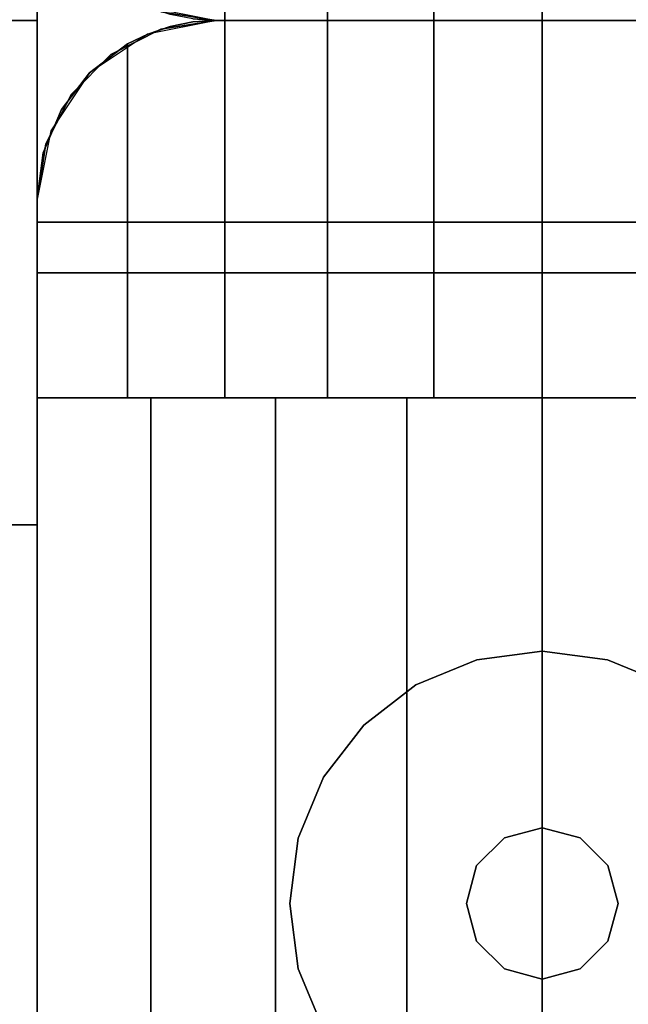
# Model space of a CAD drawing. Extents: x -5187 to 112595, y -6426 to 83466.
# Drawn here: x 45354 to 45384, y 34063 to 34113 of the extents above; entities that cross this region are included whole.
import ezdxf

# ---------------------------------------------------------------- set-up
doc = ezdxf.new("R2010")
doc.units = 0
doc.header["$LTSCALE"] = 200
doc.layers.add('AWA', color=8, linetype='CONTINUOUS')

msp = doc.modelspace()

# ---------------------------------------------------------------- linework, layer by layer
at = {"layer": 'AWA', "ltscale": 5}
for points, invisible_edges in [([(44041.01, 34712.683, 711.2), (45354.584, 34112.674, 711.2), (45354.584, 34712.683, 711.2)], 1), ([(44041.01, 34712.683, 711.2), (44041.01, 34112.674, 711.2), (45354.584, 34112.674, 711.2)], 13), ([(45354.584, 34712.683, 736.6), (45354.584, 34112.674, 736.6), (44041.01, 34712.683, 736.6)], 2), ([(45354.584, 34112.674, 736.6), (44041.01, 34112.674, 736.6), (44041.01, 34712.683, 736.6)], 14), ([(45354.584, 34712.683, 711.2), (45354.584, 34112.674, 711.2), (45354.584, 34112.674, 736.6), (45354.584, 34712.683, 736.6)], 4), ([(45364.017, 34131.674, 835.006), (45362.42, 34112.75, 834.218), (45363.584, 34112.674, 834.792)], 13), ([(45364.017, 34131.674, 835.006), (45363.584, 34112.674, 834.792), (45364.017, 34112.674, 835.006)], 1), ([(45364.017, 34112.674, 835.006), (45369.185, 34131.674, 836.76), (45364.017, 34131.674, 835.006)], 1), ([(45364.017, 34112.674, 835.006), (45369.185, 34112.674, 836.76), (45369.185, 34131.674, 836.76)], 12), ([(45369.185, 34112.674, 836.76), (45374.538, 34131.674, 837.825), (45369.185, 34131.674, 836.76)], 1), ([(45369.185, 34112.674, 836.76), (45374.538, 34112.674, 837.825), (45374.538, 34131.674, 837.825)], 12), ([(45374.538, 34112.674, 837.825), (45379.984, 34131.674, 838.182), (45374.538, 34131.674, 837.825)], 1), ([(45374.538, 34112.674, 837.825), (45379.984, 34112.674, 838.182), (45379.984, 34131.674, 838.182)], 12), ([(45379.984, 34112.674, 838.182), (45385.43, 34131.674, 837.825), (45379.984, 34131.674, 838.182)], 1), ([(45379.984, 34112.674, 838.182), (45385.43, 34112.674, 837.825), (45385.43, 34131.674, 837.825)], 12), ([(45363.584, 34112.674, 147.447), (45405.384, 34125.374, 147.447), (45360.803, 34113.115, 147.447)], 3), ([(45360.803, 34113.115, 825.5), (45405.384, 34125.374, 825.5), (45363.584, 34112.674, 825.5)], 3), ([(45396.384, 34112.674, 147.447), (45405.384, 34125.374, 147.447), (45363.584, 34112.674, 147.447)], 3), ([(45363.584, 34112.674, 825.5), (45405.384, 34125.374, 825.5), (45396.384, 34112.674, 825.5)], 3), ([(45360.14, 34113.359, 825.5), (45363.584, 34112.674, 825.5), (45360.17, 34113.347, 833.109)], 2), ([(45363.584, 34112.674, 825.5), (45361.276, 34112.975, 833.654), (45360.17, 34113.347, 833.109)], 13), ([(45363.584, 34112.674, 24.003), (45360.803, 34113.115, 24.003), (45360.803, 34113.115, 54.864), (45363.584, 34112.674, 54.864)], 4), ([(45363.584, 34112.674, 54.864), (45360.803, 34113.115, 54.864), (45360.803, 34113.115, 85.725), (45363.584, 34112.674, 85.725)], 4), ([(45363.584, 34112.674, 85.725), (45360.803, 34113.115, 85.725), (45360.803, 34113.115, 116.586), (45363.584, 34112.674, 116.586)], 4), ([(45363.584, 34112.674, 116.586), (45360.803, 34113.115, 116.586), (45360.803, 34113.115, 147.447), (45363.584, 34112.674, 147.447)], 4), ([(45363.584, 34112.674, 147.447), (45360.803, 34113.115, 147.447), (45360.803, 34113.115, 825.5), (45363.584, 34112.674, 825.5)], 4), ([(45354.584, 34112.674, 711.2), (44041.01, 34112.674, 711.2), (44041.01, 34112.674, 736.6), (45354.584, 34112.674, 736.6)], 4), ([(44754.575, 34112.674, 711.2), (45354.584, 34112.674, 711.2), (45354.584, 34112.674, 736.6), (44754.575, 34112.674, 736.6)], 4), ([(44754.575, 32912.656, 711.2), (45354.584, 34112.674, 711.2), (44754.575, 34112.674, 711.2)], 1), ([(44754.575, 32912.656, 711.2), (45354.584, 32912.656, 711.2), (45354.584, 34112.674, 711.2)], 12), ([(44754.575, 34112.674, 736.6), (45354.584, 34112.674, 736.6), (44754.575, 32912.656, 736.6)], 2), ([(45354.584, 34112.674, 736.6), (45354.584, 32912.656, 736.6), (44754.575, 32912.656, 736.6)], 12), ([(45354.584, 34112.674, 711.2), (44929.515, 34112.674, 711.2), (44938.148, 34112.674, 690.964), (44953.194, 34112.674, 674.912)], 8), ([(44953.194, 34112.674, 674.912), (44972.831, 34112.674, 664.991), (45205.521, 34112.674, 620.46), (45354.584, 34112.674, 711.2)], 12), ([(45354.584, 34112.674, 711.2), (45205.521, 34112.674, 620.46), (45244.01, 34112.674, 608.99)], 13), ([(45354.584, 34112.674, 711.2), (45244.01, 34112.674, 608.99), (45277.627, 34112.674, 587.014)], 13), ([(45354.584, 34112.674, 711.2), (45277.627, 34112.674, 587.014), (45303.576, 34112.674, 556.36)], 13), ([(45354.584, 34112.674, 711.2), (45303.576, 34112.674, 556.36), (45319.699, 34112.674, 519.576)], 13), ([(45354.584, 34112.674, 711.2), (45319.699, 34112.674, 519.576), (45329.027, 34112.674, 507.761), (45354.584, 34112.674, 503.301)], 1), ([(45354.584, 34112.674, 711.2), (45354.584, 32912.656, 711.2), (45354.584, 32912.656, 736.6), (45354.584, 34112.674, 736.6)], 4), ([(45360.141, 34111.987, 1645.894), (45363.584, 34112.674, 1638.3), (45360.14, 34111.989, 1638.3)], 1), ([(45360.141, 34111.987, 1645.894), (45361.276, 34112.373, 1646.454), (45363.584, 34112.674, 1638.3)], 14), ([(45360.803, 34112.234, 24.003), (45363.584, 34112.674, 24.003), (45363.584, 34112.674, 54.864), (45360.803, 34112.234, 54.864)], 4), ([(45360.803, 34112.234, 54.864), (45363.584, 34112.674, 54.864), (45363.584, 34112.674, 85.725), (45360.803, 34112.234, 85.725)], 4), ([(45360.803, 34112.234, 85.725), (45363.584, 34112.674, 85.725), (45363.584, 34112.674, 116.586), (45360.803, 34112.234, 116.586)], 4), ([(45360.803, 34112.234, 116.586), (45363.584, 34112.674, 116.586), (45363.584, 34112.674, 147.447), (45360.803, 34112.234, 147.447)], 4), ([(45363.584, 34112.674, 757.047), (45360.803, 34112.234, 757.047), (45360.803, 34112.234, 147.447), (45363.584, 34112.674, 147.447)], 4), ([(45363.584, 34112.674, 757.047), (45405.384, 34099.974, 757.047), (45360.803, 34112.234, 757.047)], 3), ([(45360.803, 34112.234, 147.447), (45405.384, 34099.974, 147.447), (45363.584, 34112.674, 147.447)], 3), ([(45363.584, 34112.674, 1638.3), (45360.803, 34112.234, 1638.3), (45360.803, 34112.234, 880.491), (45363.584, 34112.674, 880.491)], 4), ([(45363.584, 34112.674, 1638.3), (45405.384, 34099.974, 1638.3), (45360.803, 34112.234, 1638.3)], 3), ([(45360.803, 34112.234, 880.491), (45405.384, 34099.974, 880.491), (45363.584, 34112.674, 880.491)], 3), ([(45360.803, 34112.234, 757.047), (45363.584, 34112.674, 757.047), (45363.584, 34112.674, 787.908), (45360.803, 34112.234, 787.908)], 5), ([(45360.803, 34112.234, 787.908), (45363.584, 34112.674, 787.908), (45363.584, 34112.674, 818.769), (45360.803, 34112.234, 818.769)], 5), ([(45360.803, 34112.234, 818.769), (45363.584, 34112.674, 818.769), (45363.584, 34112.674, 849.63), (45360.803, 34112.234, 849.63)], 4), ([(45360.803, 34112.234, 849.63), (45363.584, 34112.674, 849.63), (45363.584, 34112.674, 880.491), (45360.803, 34112.234, 880.491)], 4), ([(45363.584, 34112.674, 1638.3), (45405.384, 34102.514, 1638.3), (45360.803, 34112.234, 1638.3)], 3), ([(45360.803, 34112.234, 838.2), (45405.384, 34102.514, 838.2), (45363.584, 34112.674, 838.2)], 3), ([(45363.584, 34112.674, 825.5), (45362.42, 34112.75, 834.218), (45361.276, 34112.975, 833.654)], 13), ([(45361.276, 34112.373, 1646.454), (45362.42, 34112.599, 1647.019), (45363.584, 34112.674, 1638.3)], 14), ([(45362.42, 34112.599, 1647.019), (45361.276, 34112.373, 1646.454), (45364.017, 34093.674, 1647.806)], 14), ([(45363.584, 34112.674, 825.5), (45363.584, 34112.674, 834.792), (45362.42, 34112.75, 834.218)], 12), ([(45363.584, 34112.674, 1647.592), (45362.42, 34112.599, 1647.019), (45364.017, 34093.674, 1647.806)], 14), ([(45362.42, 34112.599, 1647.019), (45363.584, 34112.674, 1647.592), (45363.584, 34112.674, 1638.3)], 12), ([(45363.584, 34112.674, 24.003), (45396.384, 34112.674, 24.003), (45396.384, 34112.674, 54.864), (45363.584, 34112.674, 54.864)], 4), ([(45363.584, 34112.674, 54.864), (45396.384, 34112.674, 54.864), (45396.384, 34112.674, 85.725), (45363.584, 34112.674, 85.725)], 4), ([(45363.584, 34112.674, 85.725), (45396.384, 34112.674, 85.725), (45396.384, 34112.674, 116.586), (45363.584, 34112.674, 116.586)], 4), ([(45363.584, 34112.674, 116.586), (45396.384, 34112.674, 116.586), (45396.384, 34112.674, 147.447), (45363.584, 34112.674, 147.447)], 4), ([(45363.584, 34112.674, 1647.592), (45364.017, 34093.674, 1647.806), (45364.017, 34112.674, 1647.806)], 1), ([(45396.384, 34112.674, 1638.3), (45363.584, 34112.674, 1638.3), (45379.984, 34112.674, 1650.982)], 14), ([(45363.584, 34112.674, 1638.3), (45374.538, 34112.674, 1650.625), (45379.984, 34112.674, 1650.982)], 13), ([(45363.584, 34112.674, 1638.3), (45369.185, 34112.674, 1649.56), (45374.538, 34112.674, 1650.625)], 13), ([(45363.584, 34112.674, 1638.3), (45364.017, 34112.674, 1647.806), (45369.185, 34112.674, 1649.56)], 13), ([(45363.584, 34112.674, 1638.3), (45363.584, 34112.674, 1647.592), (45364.017, 34112.674, 1647.806)], 12), ([(45396.384, 34112.674, 757.047), (45363.584, 34112.674, 757.047), (45363.584, 34112.674, 147.447), (45396.384, 34112.674, 147.447)], 5), ([(45396.384, 34112.674, 757.047), (45405.384, 34099.974, 757.047), (45363.584, 34112.674, 757.047)], 3), ([(45363.584, 34112.674, 147.447), (45405.384, 34099.974, 147.447), (45396.384, 34112.674, 147.447)], 3), ([(45396.384, 34112.674, 1638.3), (45363.584, 34112.674, 1638.3), (45363.584, 34112.674, 880.491), (45396.384, 34112.674, 880.491)], 4), ([(45396.384, 34112.674, 1638.3), (45405.384, 34099.974, 1638.3), (45363.584, 34112.674, 1638.3)], 3), ([(45363.584, 34112.674, 880.491), (45405.384, 34099.974, 880.491), (45396.384, 34112.674, 880.491)], 3), ([(45363.584, 34112.674, 757.047), (45396.384, 34112.674, 757.047), (45396.384, 34112.674, 787.908), (45363.584, 34112.674, 787.908)], 4), ([(45363.584, 34112.674, 787.908), (45396.384, 34112.674, 787.908), (45396.384, 34112.674, 818.769), (45363.584, 34112.674, 818.769)], 4), ([(45363.584, 34112.674, 818.769), (45396.384, 34112.674, 818.769), (45396.384, 34112.674, 849.63), (45363.584, 34112.674, 849.63)], 4), ([(45363.584, 34112.674, 849.63), (45396.384, 34112.674, 849.63), (45396.384, 34112.674, 880.491), (45363.584, 34112.674, 880.491)], 4), ([(45396.384, 34112.674, 1638.3), (45405.384, 34102.514, 1638.3), (45363.584, 34112.674, 1638.3)], 3), ([(45363.584, 34112.674, 838.2), (45405.384, 34102.514, 838.2), (45396.384, 34112.674, 838.2)], 3), ([(45396.384, 34112.674, 24.003), (45363.584, 34112.674, 24.003), (45363.584, 34112.674, 54.864), (45396.384, 34112.674, 54.864)], 4), ([(45396.384, 34112.674, 54.864), (45363.584, 34112.674, 54.864), (45363.584, 34112.674, 85.725), (45396.384, 34112.674, 85.725)], 4), ([(45396.384, 34112.674, 85.725), (45363.584, 34112.674, 85.725), (45363.584, 34112.674, 116.586), (45396.384, 34112.674, 116.586)], 4), ([(45396.384, 34112.674, 116.586), (45363.584, 34112.674, 116.586), (45363.584, 34112.674, 147.447), (45396.384, 34112.674, 147.447)], 4), ([(45363.584, 34112.674, 825.5), (45364.017, 34112.674, 835.006), (45363.584, 34112.674, 834.792)], 1), ([(45363.584, 34112.674, 825.5), (45369.185, 34112.674, 836.76), (45364.017, 34112.674, 835.006)], 13), ([(45363.584, 34112.674, 825.5), (45374.538, 34112.674, 837.825), (45369.185, 34112.674, 836.76)], 13), ([(45363.584, 34112.674, 825.5), (45379.984, 34112.674, 838.182), (45374.538, 34112.674, 837.825)], 13), ([(45363.584, 34112.674, 825.5), (45396.384, 34112.674, 825.5), (45379.984, 34112.674, 838.182)], 14), ([(45396.384, 34112.674, 147.447), (45363.584, 34112.674, 147.447), (45363.584, 34112.674, 825.5), (45396.384, 34112.674, 825.5)], 4), ([(45369.185, 34112.674, 1649.56), (45364.017, 34093.674, 1647.806), (45369.185, 34093.674, 1649.56)], 1), ([(45369.185, 34112.674, 1649.56), (45364.017, 34112.674, 1647.806), (45364.017, 34093.674, 1647.806)], 12), ([(45374.538, 34112.674, 1650.625), (45369.185, 34093.674, 1649.56), (45374.538, 34093.674, 1650.625)], 1), ([(45374.538, 34112.674, 1650.625), (45369.185, 34112.674, 1649.56), (45369.185, 34093.674, 1649.56)], 12), ([(45379.984, 34112.674, 1650.982), (45374.538, 34093.674, 1650.625), (45379.984, 34093.674, 1650.982)], 1), ([(45379.984, 34112.674, 1650.982), (45374.538, 34112.674, 1650.625), (45374.538, 34093.674, 1650.625)], 12), ([(45385.43, 34112.674, 1650.625), (45379.984, 34093.674, 1650.982), (45385.43, 34093.674, 1650.625)], 1), ([(45385.43, 34112.674, 1650.625), (45379.984, 34112.674, 1650.982), (45379.984, 34093.674, 1650.982)], 12), ([(45396.384, 34112.674, 1638.3), (45379.984, 34112.674, 1650.982), (45385.43, 34112.674, 1650.625)], 13), ([(45396.384, 34112.674, 825.5), (45385.43, 34112.674, 837.825), (45379.984, 34112.674, 838.182)], 13), ([(45358.294, 34110.955, 24.003), (45360.803, 34112.234, 24.003), (45360.803, 34112.234, 54.864), (45358.294, 34110.955, 54.864)], 4), ([(45358.294, 34110.955, 54.864), (45360.803, 34112.234, 54.864), (45360.803, 34112.234, 85.725), (45358.294, 34110.955, 85.725)], 4), ([(45358.294, 34110.955, 85.725), (45360.803, 34112.234, 85.725), (45360.803, 34112.234, 116.586), (45358.294, 34110.955, 116.586)], 4), ([(45358.294, 34110.955, 116.586), (45360.803, 34112.234, 116.586), (45360.803, 34112.234, 147.447), (45358.294, 34110.955, 147.447)], 4), ([(45360.803, 34112.234, 757.047), (45358.294, 34110.955, 757.047), (45358.294, 34110.955, 147.447), (45360.803, 34112.234, 147.447)], 4), ([(45360.803, 34112.234, 757.047), (45405.384, 34099.974, 757.047), (45358.294, 34110.955, 757.047)], 3), ([(45358.294, 34110.955, 147.447), (45405.384, 34099.974, 147.447), (45360.803, 34112.234, 147.447)], 3), ([(45360.803, 34112.234, 1638.3), (45358.294, 34110.955, 1638.3), (45358.294, 34110.955, 880.491), (45360.803, 34112.234, 880.491)], 4), ([(45360.803, 34112.234, 1638.3), (45405.384, 34099.974, 1638.3), (45358.294, 34110.955, 1638.3)], 3), ([(45358.294, 34110.955, 880.491), (45405.384, 34099.974, 880.491), (45360.803, 34112.234, 880.491)], 3), ([(45358.294, 34110.955, 757.047), (45360.803, 34112.234, 757.047), (45360.803, 34112.234, 787.908), (45358.294, 34110.955, 787.908)], 4), ([(45358.294, 34110.955, 787.908), (45360.803, 34112.234, 787.908), (45360.803, 34112.234, 818.769), (45358.294, 34110.955, 818.769)], 4), ([(45358.294, 34110.955, 818.769), (45360.803, 34112.234, 818.769), (45360.803, 34112.234, 849.63), (45358.294, 34110.955, 849.63)], 4), ([(45358.294, 34110.955, 849.63), (45360.803, 34112.234, 849.63), (45360.803, 34112.234, 880.491), (45358.294, 34110.955, 880.491)], 4), ([(45360.803, 34112.234, 1638.3), (45405.384, 34102.514, 1638.3), (45358.294, 34110.955, 1638.3)], 3), ([(45358.294, 34110.955, 838.2), (45405.384, 34102.514, 838.2), (45360.803, 34112.234, 838.2)], 3), ([(45361.276, 34112.373, 1646.454), (45360.141, 34111.987, 1645.894), (45364.017, 34093.674, 1647.806)], 14), ([(45357.223, 34110.035, 1644.123), (45360.14, 34111.989, 1638.3), (45357.22, 34110.038, 1638.3)], 1), ([(45357.223, 34110.035, 1644.123), (45359.122, 34111.49, 1645.392), (45360.14, 34111.989, 1638.3)], 14), ([(45359.122, 34111.49, 1645.392), (45360.141, 34111.987, 1645.894), (45360.14, 34111.989, 1638.3)], 12), ([(45360.141, 34111.987, 1645.894), (45359.122, 34111.49, 1645.392), (45364.017, 34093.674, 1647.806)], 14), ([(45354.584, 34103.674, 1642.36), (45359.122, 34111.49, 1645.392), (45357.223, 34110.035, 1644.123)], 13), ([(45354.584, 34103.674, 1642.36), (45359.122, 34093.674, 1645.392), (45359.122, 34111.49, 1645.392)], 13), ([(45359.122, 34111.49, 1645.392), (45359.122, 34093.674, 1645.392), (45364.017, 34093.674, 1647.806)], 12), ([(45356.303, 34108.964, 24.003), (45358.294, 34110.955, 24.003), (45358.294, 34110.955, 54.864), (45356.303, 34108.964, 54.864)], 4), ([(45356.303, 34108.964, 54.864), (45358.294, 34110.955, 54.864), (45358.294, 34110.955, 85.725), (45356.303, 34108.964, 85.725)], 4), ([(45356.303, 34108.964, 85.725), (45358.294, 34110.955, 85.725), (45358.294, 34110.955, 116.586), (45356.303, 34108.964, 116.586)], 4), ([(45356.303, 34108.964, 116.586), (45358.294, 34110.955, 116.586), (45358.294, 34110.955, 147.447), (45356.303, 34108.964, 147.447)], 4), ([(45358.294, 34110.955, 757.047), (45356.303, 34108.964, 757.047), (45356.303, 34108.964, 147.447), (45358.294, 34110.955, 147.447)], 4), ([(45358.294, 34110.955, 757.047), (45405.384, 34099.974, 757.047), (45356.303, 34108.964, 757.047)], 3), ([(45356.303, 34108.964, 147.447), (45405.384, 34099.974, 147.447), (45358.294, 34110.955, 147.447)], 3), ([(45358.294, 34110.955, 1638.3), (45356.303, 34108.964, 1638.3), (45356.303, 34108.964, 880.491), (45358.294, 34110.955, 880.491)], 4), ([(45358.294, 34110.955, 1638.3), (45405.384, 34099.974, 1638.3), (45356.303, 34108.964, 1638.3)], 3), ([(45356.303, 34108.964, 880.491), (45405.384, 34099.974, 880.491), (45358.294, 34110.955, 880.491)], 3), ([(45356.303, 34108.964, 757.047), (45358.294, 34110.955, 757.047), (45358.294, 34110.955, 787.908), (45356.303, 34108.964, 787.908)], 4), ([(45356.303, 34108.964, 787.908), (45358.294, 34110.955, 787.908), (45358.294, 34110.955, 818.769), (45356.303, 34108.964, 818.769)], 4), ([(45356.303, 34108.964, 818.769), (45358.294, 34110.955, 818.769), (45358.294, 34110.955, 849.63), (45356.303, 34108.964, 849.63)], 4), ([(45356.303, 34108.964, 849.63), (45358.294, 34110.955, 849.63), (45358.294, 34110.955, 880.491), (45356.303, 34108.964, 880.491)], 4), ([(45358.294, 34110.955, 1638.3), (45405.384, 34102.514, 1638.3), (45356.303, 34108.964, 1638.3)], 3), ([(45356.303, 34108.964, 838.2), (45405.384, 34102.514, 838.2), (45358.294, 34110.955, 838.2)], 3), ([(45354.584, 34103.674, 1642.36), (45357.223, 34110.035, 1644.123), (45355.801, 34108.193, 1643.173)], 13), ([(45355.801, 34108.193, 1643.173), (45357.22, 34110.038, 1638.3), (45355.269, 34107.118, 1638.3)], 13), ([(45355.801, 34108.193, 1643.173), (45357.223, 34110.035, 1644.123), (45357.22, 34110.038, 1638.3)], 12), ([(45356.303, 34108.964, 757.047), (45354.584, 34099.974, 757.047), (45355.024, 34106.455, 757.047)], 3), ([(45356.303, 34108.964, 757.047), (45405.384, 34099.974, 757.047), (45354.584, 34099.974, 757.047)], 13), ([(45355.024, 34106.455, 147.447), (45354.584, 34099.974, 147.447), (45356.303, 34108.964, 147.447)], 3), ([(45354.584, 34099.974, 147.447), (45405.384, 34099.974, 147.447), (45356.303, 34108.964, 147.447)], 14), ([(45356.303, 34108.964, 1638.3), (45354.584, 34099.974, 1638.3), (45355.024, 34106.455, 1638.3)], 3), ([(45356.303, 34108.964, 1638.3), (45405.384, 34099.974, 1638.3), (45354.584, 34099.974, 1638.3)], 13), ([(45355.024, 34106.455, 880.491), (45354.584, 34099.974, 880.491), (45356.303, 34108.964, 880.491)], 3), ([(45354.584, 34099.974, 880.491), (45405.384, 34099.974, 880.491), (45356.303, 34108.964, 880.491)], 14), ([(45355.024, 34106.455, 24.003), (45356.303, 34108.964, 24.003), (45356.303, 34108.964, 54.864), (45355.024, 34106.455, 54.864)], 4), ([(45355.024, 34106.455, 54.864), (45356.303, 34108.964, 54.864), (45356.303, 34108.964, 85.725), (45355.024, 34106.455, 85.725)], 4), ([(45355.024, 34106.455, 85.725), (45356.303, 34108.964, 85.725), (45356.303, 34108.964, 116.586), (45355.024, 34106.455, 116.586)], 4), ([(45355.024, 34106.455, 116.586), (45356.303, 34108.964, 116.586), (45356.303, 34108.964, 147.447), (45355.024, 34106.455, 147.447)], 4), ([(45356.303, 34108.964, 757.047), (45355.024, 34106.455, 757.047), (45355.024, 34106.455, 147.447), (45356.303, 34108.964, 147.447)], 4), ([(45356.303, 34108.964, 1638.3), (45355.024, 34106.455, 1638.3), (45355.024, 34106.455, 880.491), (45356.303, 34108.964, 880.491)], 4), ([(45355.024, 34106.455, 757.047), (45356.303, 34108.964, 757.047), (45356.303, 34108.964, 787.908), (45355.024, 34106.455, 787.908)], 4), ([(45355.024, 34106.455, 787.908), (45356.303, 34108.964, 787.908), (45356.303, 34108.964, 818.769), (45355.024, 34106.455, 818.769)], 4), ([(45355.024, 34106.455, 818.769), (45356.303, 34108.964, 818.769), (45356.303, 34108.964, 849.63), (45355.024, 34106.455, 849.63)], 4), ([(45355.024, 34106.455, 849.63), (45356.303, 34108.964, 849.63), (45356.303, 34108.964, 880.491), (45355.024, 34106.455, 880.491)], 4), ([(45356.303, 34108.964, 1638.3), (45405.384, 34102.514, 1638.3), (45355.024, 34106.455, 1638.3)], 3), ([(45355.024, 34106.455, 838.2), (45405.384, 34102.514, 838.2), (45356.303, 34108.964, 838.2)], 3), ([(45354.584, 34103.674, 1642.36), (45355.801, 34108.193, 1643.173), (45354.893, 34106.014, 1642.567)], 1), ([(45355.341, 34107.088, 1642.866), (45355.801, 34108.193, 1643.173), (45355.269, 34107.118, 1638.3)], 2), ([(45355.269, 34107.118, 1638.3), (45354.584, 34103.674, 1638.3), (45354.893, 34106.014, 1642.567)], 14), ([(45355.341, 34107.088, 1642.866), (45355.269, 34107.118, 1638.3), (45354.893, 34106.014, 1642.567)], 2), ([(45354.584, 34103.674, 24.003), (45355.024, 34106.455, 24.003), (45355.024, 34106.455, 54.864), (45354.584, 34103.674, 54.864)], 4), ([(45354.584, 34103.674, 54.864), (45355.024, 34106.455, 54.864), (45355.024, 34106.455, 85.725), (45354.584, 34103.674, 85.725)], 4), ([(45354.584, 34103.674, 85.725), (45355.024, 34106.455, 85.725), (45355.024, 34106.455, 116.586), (45354.584, 34103.674, 116.586)], 4), ([(45354.584, 34103.674, 116.586), (45355.024, 34106.455, 116.586), (45355.024, 34106.455, 147.447), (45354.584, 34103.674, 147.447)], 4), ([(45355.024, 34106.455, 757.047), (45354.584, 34103.674, 757.047), (45354.584, 34103.674, 147.447), (45355.024, 34106.455, 147.447)], 4), ([(45355.024, 34106.455, 757.047), (45354.584, 34099.974, 757.047), (45354.584, 34103.674, 757.047)], 1), ([(45354.584, 34103.674, 147.447), (45354.584, 34099.974, 147.447), (45355.024, 34106.455, 147.447)], 2), ([(45355.024, 34106.455, 1638.3), (45354.584, 34103.674, 1638.3), (45354.584, 34103.674, 880.491), (45355.024, 34106.455, 880.491)], 4), ([(45355.024, 34106.455, 1638.3), (45354.584, 34099.974, 1638.3), (45354.584, 34103.674, 1638.3)], 1), ([(45354.584, 34103.674, 880.491), (45354.584, 34099.974, 880.491), (45355.024, 34106.455, 880.491)], 2), ([(45354.584, 34103.674, 757.047), (45355.024, 34106.455, 757.047), (45355.024, 34106.455, 787.908), (45354.584, 34103.674, 787.908)], 5), ([(45354.584, 34103.674, 787.908), (45355.024, 34106.455, 787.908), (45355.024, 34106.455, 818.769), (45354.584, 34103.674, 818.769)], 4), ([(45354.584, 34103.674, 818.769), (45355.024, 34106.455, 818.769), (45355.024, 34106.455, 849.63), (45354.584, 34103.674, 849.63)], 4), ([(45354.584, 34103.674, 849.63), (45355.024, 34106.455, 849.63), (45355.024, 34106.455, 880.491), (45354.584, 34103.674, 880.491)], 4), ([(45355.024, 34106.455, 1638.3), (45405.384, 34102.514, 1638.3), (45354.584, 34103.674, 1638.3)], 3), ([(45354.584, 34103.674, 838.2), (45405.384, 34102.514, 838.2), (45355.024, 34106.455, 838.2)], 3), ([(45354.584, 34103.674, 1638.3), (45354.584, 34103.674, 1642.36), (45354.893, 34106.014, 1642.567)], 12), ([(45354.584, 32921.656, 24.003), (45354.584, 34103.674, 24.003), (45354.584, 34103.674, 54.864), (45354.584, 32921.656, 54.864)], 4), ([(45354.584, 32921.656, 54.864), (45354.584, 34103.674, 54.864), (45354.584, 34103.674, 85.725), (45354.584, 32921.656, 85.725)], 4), ([(45354.584, 32921.656, 85.725), (45354.584, 34103.674, 85.725), (45354.584, 34103.674, 116.586), (45354.584, 32921.656, 116.586)], 4), ([(45354.584, 32921.656, 116.586), (45354.584, 34103.674, 116.586), (45354.584, 34103.674, 147.447), (45354.584, 32921.656, 147.447)], 4), ([(45354.584, 34103.674, 1642.36), (45354.584, 34093.674, 1638.3), (45354.584, 34093.674, 1642.36)], 1), ([(45354.584, 34103.674, 1642.36), (45354.584, 34103.674, 1638.3), (45354.584, 34093.674, 1638.3)], 12), ([(45354.584, 34103.674, 1642.36), (45354.584, 34093.674, 1642.36), (45359.122, 34093.674, 1645.392)], 12), ([(45354.584, 34103.674, 757.047), (45354.584, 34099.974, 757.047), (45354.584, 34099.974, 147.447), (45354.584, 34103.674, 147.447)], 5), ([(45354.584, 34103.674, 1638.3), (45354.584, 34099.974, 1638.3), (45354.584, 34099.974, 880.491), (45354.584, 34103.674, 880.491)], 5), ([(45354.584, 32921.656, 757.047), (45354.584, 34103.674, 757.047), (45354.584, 34103.674, 787.908), (45354.584, 32921.656, 787.908)], 4), ([(45354.584, 32921.656, 787.908), (45354.584, 34103.674, 787.908), (45354.584, 34103.674, 818.769), (45354.584, 32921.656, 818.769)], 4), ([(45354.584, 32921.656, 818.769), (45354.584, 34103.674, 818.769), (45354.584, 34103.674, 849.63), (45354.584, 32921.656, 849.63)], 4), ([(45354.584, 32921.656, 849.63), (45354.584, 34103.674, 849.63), (45354.584, 34103.674, 880.491), (45354.584, 32921.656, 880.491)], 4), ([(45354.584, 34103.674, 1638.3), (45405.384, 34102.514, 1638.3), (45354.584, 34102.514, 1638.3)], 1), ([(45354.584, 34102.514, 838.2), (45405.384, 34102.514, 838.2), (45354.584, 34103.674, 838.2)], 2), ([(45405.384, 32925.356, 147.447), (45405.384, 34099.974, 147.447), (45354.584, 34099.974, 147.447), (45354.584, 32925.356, 147.447)], 4), ([(45354.584, 32925.356, 147.447), (45354.584, 34099.974, 147.447), (45354.584, 34061.874, 185.547), (45354.584, 32963.456, 185.547)], 4), ([(45405.384, 34099.974, 500.05), (45405.384, 32925.356, 500.05), (45354.584, 32925.356, 500.05), (45354.584, 34099.974, 500.05)], 4), ([(45354.584, 34099.974, 500.05), (45354.584, 32925.356, 500.05), (45354.584, 32963.456, 461.95), (45354.584, 34061.874, 461.95)], 4), ([(45405.384, 34099.974, 147.447), (45405.384, 34099.974, 500.05), (45354.584, 34099.974, 500.05), (45354.584, 34099.974, 147.447)], 4), ([(45354.584, 34099.974, 147.447), (45354.584, 34099.974, 500.05), (45354.584, 34061.874, 461.95), (45354.584, 34061.874, 185.547)], 4), ([(45354.584, 34099.974, 757.047), (45405.384, 34099.974, 757.047), (45405.384, 34099.974, 147.447), (45354.584, 34099.974, 147.447)], 4), ([(45354.584, 34099.974, 1638.3), (45405.384, 34099.974, 1638.3), (45405.384, 34099.974, 880.491), (45354.584, 34099.974, 880.491)], 4), ([(45405.384, 32925.356, 880.491), (45405.384, 34099.974, 880.491), (45354.584, 34099.974, 880.491), (45354.584, 32925.356, 880.491)], 4), ([(45354.584, 32925.356, 880.491), (45354.584, 34099.974, 880.491), (45354.584, 34061.874, 918.591), (45354.584, 32963.456, 918.591)], 4), ([(45405.384, 34099.974, 1638.3), (45405.384, 32925.356, 1638.3), (45354.584, 32925.356, 1638.3), (45354.584, 34099.974, 1638.3)], 4), ([(45354.584, 34099.974, 1638.3), (45354.584, 32925.356, 1638.3), (45354.584, 32963.456, 1600.2), (45354.584, 34061.874, 1600.2)], 4), ([(45405.384, 34099.974, 880.491), (45405.384, 34099.974, 1638.3), (45354.584, 34099.974, 1638.3), (45354.584, 34099.974, 880.491)], 4), ([(45354.584, 34099.974, 880.491), (45354.584, 34099.974, 1638.3), (45354.584, 34061.874, 1600.2), (45354.584, 34061.874, 918.591)], 4), ([(45354.584, 34093.674, 1642.36), (45360.307, 34093.674, 1646.08), (45360.307, 32931.656, 1646.08), (45354.584, 32931.656, 1642.36)], 4), ([(45354.584, 34093.674, 1638.3), (45354.584, 34093.674, 1642.36), (45354.584, 32931.656, 1642.36), (45354.584, 32931.656, 1638.3)], 4), ([(45405.384, 34093.674, 1638.3), (45354.584, 34093.674, 1638.3), (45354.584, 32931.656, 1638.3), (45405.384, 32931.656, 1638.3)], 5), ([(45405.384, 34093.674, 1642.36), (45354.584, 34093.674, 1638.3), (45405.384, 34093.674, 1638.3)], 1), ([(45399.661, 34093.674, 1646.08), (45354.584, 34093.674, 1638.3), (45405.384, 34093.674, 1642.36)], 3), ([(45393.405, 34093.674, 1648.811), (45354.584, 34093.674, 1638.3), (45399.661, 34093.674, 1646.08)], 3), ([(45386.786, 34093.674, 1650.48), (45354.584, 34093.674, 1638.3), (45393.405, 34093.674, 1648.811)], 3), ([(45379.984, 34093.674, 1651.041), (45354.584, 34093.674, 1638.3), (45386.786, 34093.674, 1650.48)], 3), ([(45373.181, 34093.674, 1650.48), (45354.584, 34093.674, 1638.3), (45379.984, 34093.674, 1651.041)], 3), ([(45366.563, 34093.674, 1648.811), (45354.584, 34093.674, 1638.3), (45373.181, 34093.674, 1650.48)], 3), ([(45360.307, 34093.674, 1646.08), (45354.584, 34093.674, 1638.3), (45366.563, 34093.674, 1648.811)], 3), ([(45354.584, 34093.674, 1642.36), (45354.584, 34093.674, 1638.3), (45360.307, 34093.674, 1646.08)], 2), ([(45360.307, 34093.674, 1646.08), (45366.563, 34093.674, 1648.811), (45366.563, 32931.656, 1648.811), (45360.307, 32931.656, 1646.08)], 4), ([(45366.563, 34093.674, 1648.811), (45373.181, 34093.674, 1650.48), (45373.181, 32931.656, 1650.48), (45366.563, 32931.656, 1648.811)], 4), ([(45373.181, 34093.674, 1650.48), (45379.984, 34093.674, 1651.041), (45379.984, 32931.656, 1651.041), (45373.181, 32931.656, 1650.48)], 4), ([(45379.984, 34093.674, 1651.041), (45386.786, 34093.674, 1650.48), (45386.786, 32931.656, 1650.48), (45379.984, 32931.656, 1651.041)], 4)]:
    msp.add_3dface(points, dxfattribs=dict(at, invisible_edges=invisible_edges))
for points in [[(45354.584, 34112.674, 711.2), (44929.515, 34112.674, 711.2), (44929.515, 34055.27, 711.2), (45354.584, 34055.27, 711.2)], [(45354.584, 34112.674, 1620.606), (45354.584, 34087.274, 1620.606), (44973.584, 34087.274, 1620.606), (44973.584, 34112.674, 1620.606)], [(45354.584, 34112.674, 1195.6), (45354.584, 34112.674, 1620.606), (44973.584, 34112.674, 1620.606), (44973.584, 34112.674, 1195.6)], [(45354.584, 34112.674, 1195.6), (44973.584, 34112.674, 1195.6), (44973.584, 34087.274, 1195.6), (45354.584, 34087.274, 1195.6)], [(45354.584, 34087.274, 1195.6), (45354.584, 34087.274, 1620.606), (45354.584, 34112.674, 1620.606), (45354.584, 34112.674, 1195.6)], [(45363.584, 34112.674, 1638.3), (45360.803, 34112.234, 1638.3), (45360.803, 34112.234, 838.2), (45363.584, 34112.674, 838.2)], [(45396.384, 34112.674, 1638.3), (45363.584, 34112.674, 1638.3), (45363.584, 34112.674, 838.2), (45396.384, 34112.674, 838.2)], [(45360.803, 34112.234, 1638.3), (45358.294, 34110.955, 1638.3), (45358.294, 34110.955, 838.2), (45360.803, 34112.234, 838.2)], [(45358.294, 34110.955, 1638.3), (45356.303, 34108.964, 1638.3), (45356.303, 34108.964, 838.2), (45358.294, 34110.955, 838.2)], [(45356.303, 34108.964, 1638.3), (45355.024, 34106.455, 1638.3), (45355.024, 34106.455, 838.2), (45356.303, 34108.964, 838.2)], [(45355.024, 34106.455, 1638.3), (45354.584, 34103.674, 1638.3), (45354.584, 34103.674, 838.2), (45355.024, 34106.455, 838.2)], [(45354.584, 34103.674, 1638.3), (45354.584, 34102.514, 1638.3), (45354.584, 34102.514, 838.2), (45354.584, 34103.674, 838.2)], [(45354.584, 34102.514, 1638.3), (45405.384, 34102.514, 1638.3), (45405.384, 34102.514, 838.2), (45354.584, 34102.514, 838.2)], [(45405.384, 34099.974, 757.047), (45405.384, 32925.356, 757.047), (45354.584, 32925.356, 757.047), (45354.584, 34099.974, 757.047)], [(45354.584, 34099.974, 500.05), (45354.584, 34099.974, 757.047), (45354.584, 32925.356, 757.047), (45354.584, 32925.356, 500.05)], [(45405.384, 34099.974, 500.05), (45405.384, 34099.974, 757.047), (45354.584, 34099.974, 757.047), (45354.584, 34099.974, 500.05)], [(45405.384, 34099.974, 500.05), (45354.584, 34099.974, 500.05), (45354.584, 32925.356, 500.05), (45405.384, 32925.356, 500.05)], [(44973.584, 34087.274, 1195.6), (44973.584, 34087.274, 1620.606), (45354.584, 34087.274, 1620.606), (45354.584, 34087.274, 1195.6)], [(45354.584, 34087.274, 1620.606), (45354.584, 32938.056, 1620.606), (44973.584, 32938.056, 1620.606), (44973.584, 34087.274, 1620.606)], [(45354.584, 34087.274, 1595.206), (45354.584, 34087.274, 1620.606), (44973.584, 34087.274, 1620.606), (44973.584, 34087.274, 1595.206)], [(45354.584, 34087.274, 1595.206), (44973.584, 34087.274, 1595.206), (44973.584, 32938.056, 1595.206), (45354.584, 32938.056, 1595.206)], [(45354.584, 34087.274, 1195.6), (45354.584, 34087.274, 1595.206), (45329.184, 34087.274, 1595.206), (45329.184, 34087.274, 1195.6)], [(45354.584, 34087.274, 1195.6), (45329.184, 34087.274, 1195.6), (45329.184, 32938.056, 1195.6), (45354.584, 32938.056, 1195.6)], [(45354.584, 32938.056, 1195.6), (45354.584, 32938.056, 1595.206), (45354.584, 34087.274, 1595.206), (45354.584, 34087.274, 1195.6)], [(45354.584, 32938.056, 1595.206), (45354.584, 32938.056, 1620.606), (45354.584, 34087.274, 1620.606), (45354.584, 34087.274, 1595.206)], [(45379.984, 34080.924, 12.7), (45376.697, 34080.491, 12.7), (45376.697, 34080.491), (45379.984, 34080.924)], [(45383.271, 34080.491, 12.7), (45379.984, 34080.924, 12.7), (45379.984, 34080.924), (45383.271, 34080.491)], [(45376.697, 34080.491, 12.7), (45373.634, 34079.223, 12.7), (45373.634, 34079.223), (45376.697, 34080.491)], [(45386.334, 34079.223, 12.7), (45383.271, 34080.491, 12.7), (45383.271, 34080.491), (45386.334, 34079.223)], [(45373.634, 34079.223, 12.7), (45371.004, 34077.204, 12.7), (45371.004, 34077.204), (45373.634, 34079.223)], [(45371.004, 34077.204, 12.7), (45368.985, 34074.574, 12.7), (45368.985, 34074.574), (45371.004, 34077.204)], [(45368.985, 34074.574, 12.7), (45367.717, 34071.511, 12.7), (45367.717, 34071.511), (45368.985, 34074.574)], [(45379.984, 34072.034, 22.86), (45378.079, 34071.524, 22.86), (45378.079, 34071.524, 12.7), (45379.984, 34072.034, 12.7)], [(45381.889, 34071.524, 22.86), (45379.984, 34072.034, 22.86), (45379.984, 34072.034, 12.7), (45381.889, 34071.524, 12.7)], [(45367.717, 34071.511, 12.7), (45367.284, 34068.224, 12.7), (45367.284, 34068.224), (45367.717, 34071.511)], [(45378.079, 34071.524, 22.86), (45376.684, 34070.129, 22.86), (45376.684, 34070.129, 12.7), (45378.079, 34071.524, 12.7)], [(45383.283, 34070.129, 22.86), (45381.889, 34071.524, 22.86), (45381.889, 34071.524, 12.7), (45383.283, 34070.129, 12.7)], [(45376.684, 34070.129, 22.86), (45376.174, 34068.224, 22.86), (45376.174, 34068.224, 12.7), (45376.684, 34070.129, 12.7)], [(45383.794, 34068.224, 22.86), (45383.283, 34070.129, 22.86), (45383.283, 34070.129, 12.7), (45383.794, 34068.224, 12.7)], [(45367.284, 34068.224, 12.7), (45367.717, 34064.937, 12.7), (45367.717, 34064.937), (45367.284, 34068.224)], [(45376.174, 34068.224, 22.86), (45376.684, 34066.319, 22.86), (45376.684, 34066.319, 12.7), (45376.174, 34068.224, 12.7)], [(45383.283, 34066.319, 22.86), (45383.794, 34068.224, 22.86), (45383.794, 34068.224, 12.7), (45383.283, 34066.319, 12.7)], [(45376.684, 34066.319, 22.86), (45378.079, 34064.925, 22.86), (45378.079, 34064.925, 12.7), (45376.684, 34066.319, 12.7)], [(45381.889, 34064.925, 22.86), (45383.283, 34066.319, 22.86), (45383.283, 34066.319, 12.7), (45381.889, 34064.925, 12.7)], [(45367.717, 34064.937, 12.7), (45368.985, 34061.874, 12.7), (45368.985, 34061.874), (45367.717, 34064.937)], [(45378.079, 34064.925, 22.86), (45379.984, 34064.414, 22.86), (45379.984, 34064.414, 12.7), (45378.079, 34064.925, 12.7)], [(45379.984, 34064.414, 22.86), (45381.889, 34064.925, 22.86), (45381.889, 34064.925, 12.7), (45379.984, 34064.414, 12.7)]]:
    msp.add_3dface(points, dxfattribs=at)

doc.saveas('drawing.dxf')
